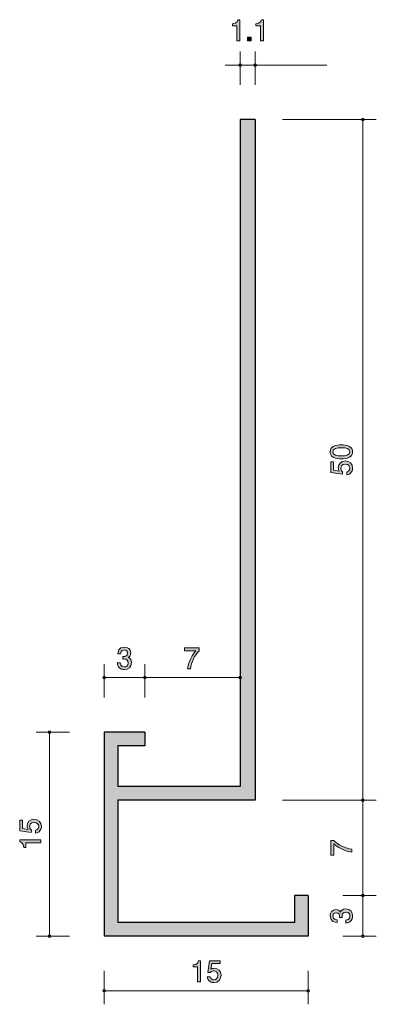
# Model space of a CAD drawing. Units: inches. Extents: x 78.5 to 104.7, y -165.5 to -93.2.
import ezdxf

# ---------------------------------------------------------------- set-up
doc = ezdxf.new("R2010")
doc.units = ezdxf.units.IN
doc.header["$MEASUREMENT"] = 0
doc.layers.add('_U+30EC_U+30A4_U+30E4_U+30FC 1', color=7, linetype='Continuous')

# ---------------------------------------------------------------- blocks, each defined once
blk = doc.blocks.new('block 2')
at = {"layer": '_U+30EC_U+30A4_U+30E4_U+30FC 1', "true_color": 0x221814}
h = blk.add_hatch(color=179, dxfattribs=at)
h.dxf.hatch_style = 2
edge = h.paths.add_edge_path()
edge.add_spline(control_points=[(94.485, -94.702), (94.485, -94.702), (94.485, -93.598), (94.485, -93.598), (94.485, -93.598), (94.155, -93.598), (94.155, -93.598), (94.155, -93.598), (94.155, -93.45), (94.155, -93.45), (94.487, -93.435), (94.533, -93.272), (94.563, -93.158), (94.563, -93.158), (94.709, -93.158), (94.709, -93.158), (94.709, -93.158), (94.709, -94.702), (94.709, -94.702), (94.709, -94.702), (94.485, -94.702), (94.485, -94.702)], knot_values=[0, 0, 0, 0, 1, 1, 1, 2, 2, 2, 3, 3, 3, 4, 4, 4, 5, 5, 5, 6, 6, 6, 7, 7, 7, 7], degree=3, periodic=1)
h = blk.add_hatch(color=179, dxfattribs=at)
h.dxf.hatch_style = 2
edge = h.paths.add_edge_path()
edge.add_spline(control_points=[(96.21, -94.702), (96.21, -94.702), (96.21, -93.598), (96.21, -93.598), (96.21, -93.598), (95.88, -93.598), (95.88, -93.598), (95.88, -93.598), (95.88, -93.45), (95.88, -93.45), (96.212, -93.435), (96.258, -93.272), (96.288, -93.158), (96.288, -93.158), (96.434, -93.158), (96.434, -93.158), (96.434, -93.158), (96.434, -94.702), (96.434, -94.702), (96.434, -94.702), (96.21, -94.702), (96.21, -94.702)], knot_values=[0, 0, 0, 0, 1, 1, 1, 2, 2, 2, 3, 3, 3, 4, 4, 4, 5, 5, 5, 6, 6, 6, 7, 7, 7, 7], degree=3, periodic=1)
h = blk.add_hatch(color=179, dxfattribs=at)
h.dxf.hatch_style = 2
h.paths.add_polyline_path([(95.27, -94.702), (95.27, -94.451), (95.522, -94.451), (95.522, -94.702)])
at = {"layer": '_U+30EC_U+30A4_U+30E4_U+30FC 1', "lineweight": 0}
blk.add_lwpolyline([(95.27, -94.702), (95.27, -94.451), (95.522, -94.451), (95.522, -94.702), (95.27, -94.702)], dxfattribs=at)
for points in [[(94.485, -94.702), (94.485, -94.702), (94.485, -93.598), (94.485, -93.598), (94.485, -93.598), (94.155, -93.598), (94.155, -93.598), (94.155, -93.598), (94.155, -93.45), (94.155, -93.45), (94.487, -93.435), (94.533, -93.272), (94.563, -93.158), (94.563, -93.158), (94.709, -93.158), (94.709, -93.158), (94.709, -93.158), (94.709, -94.702), (94.709, -94.702), (94.709, -94.702), (94.485, -94.702), (94.485, -94.702)], [(96.21, -94.702), (96.21, -94.702), (96.21, -93.598), (96.21, -93.598), (96.21, -93.598), (95.88, -93.598), (95.88, -93.598), (95.88, -93.598), (95.88, -93.45), (95.88, -93.45), (96.212, -93.435), (96.258, -93.272), (96.288, -93.158), (96.288, -93.158), (96.434, -93.158), (96.434, -93.158), (96.434, -93.158), (96.434, -94.702), (96.434, -94.702), (96.434, -94.702), (96.21, -94.702), (96.21, -94.702)]]:
    blk.add_open_spline(points, degree=3, knots=[0, 0, 0, 0, 1, 1, 1, 2, 2, 2, 3, 3, 3, 4, 4, 4, 5, 5, 5, 6, 6, 6, 7, 7, 7, 7], dxfattribs=at)
blk = doc.blocks.new('block 3')
at = {"layer": '_U+30EC_U+30A4_U+30E4_U+30FC 1', "true_color": 0x221814}
h = blk.add_hatch(color=179, dxfattribs=at)
h.dxf.hatch_style = 2
edge = h.paths.add_edge_path()
edge.add_spline(control_points=[(86.215, -140.9), (86.12, -140.9), (85.902, -140.879), (85.777, -140.692), (85.703, -140.58), (85.699, -140.481), (85.695, -140.396), (85.695, -140.396), (85.915, -140.396), (85.915, -140.396), (85.917, -140.47), (85.927, -140.705), (86.211, -140.705), (86.348, -140.705), (86.501, -140.635), (86.501, -140.407), (86.501, -140.29), (86.462, -140.242), (86.431, -140.21), (86.357, -140.136), (86.24, -140.123), (86.185, -140.123), (86.166, -140.123), (86.13, -140.125), (86.103, -140.13), (86.103, -140.13), (86.103, -139.935), (86.103, -139.935), (86.141, -139.941), (86.183, -139.944), (86.19, -139.944), (86.255, -139.944), (86.454, -139.923), (86.454, -139.686), (86.454, -139.508), (86.323, -139.453), (86.213, -139.453), (85.948, -139.453), (85.94, -139.686), (85.936, -139.757), (85.936, -139.757), (85.732, -139.757), (85.732, -139.757), (85.741, -139.632), (85.769, -139.256), (86.225, -139.256), (86.45, -139.256), (86.691, -139.383), (86.691, -139.679), (86.691, -139.865), (86.596, -139.948), (86.496, -140.009), (86.558, -140.037), (86.739, -140.117), (86.739, -140.394), (86.739, -140.733), (86.492, -140.9), (86.215, -140.9)], knot_values=[0, 0, 0, 0, 1, 1, 1, 2, 2, 2, 3, 3, 3, 4, 4, 4, 5, 5, 5, 6, 6, 6, 7, 7, 7, 8, 8, 8, 9, 9, 9, 10, 10, 10, 11, 11, 11, 12, 12, 12, 13, 13, 13, 14, 14, 14, 15, 15, 15, 16, 16, 16, 17, 17, 17, 18, 18, 18, 19, 19, 19, 19], degree=3, periodic=1)
at = {"layer": '_U+30EC_U+30A4_U+30E4_U+30FC 1', "lineweight": 0}
blk.add_open_spline([(86.215, -140.9), (86.12, -140.9), (85.902, -140.879), (85.777, -140.692), (85.703, -140.58), (85.699, -140.481), (85.695, -140.396), (85.695, -140.396), (85.915, -140.396), (85.915, -140.396), (85.917, -140.47), (85.927, -140.705), (86.211, -140.705), (86.348, -140.705), (86.501, -140.635), (86.501, -140.407), (86.501, -140.29), (86.462, -140.242), (86.431, -140.21), (86.357, -140.136), (86.24, -140.123), (86.185, -140.123), (86.166, -140.123), (86.13, -140.125), (86.103, -140.13), (86.103, -140.13), (86.103, -139.935), (86.103, -139.935), (86.141, -139.941), (86.183, -139.944), (86.19, -139.944), (86.255, -139.944), (86.454, -139.923), (86.454, -139.686), (86.454, -139.508), (86.323, -139.453), (86.213, -139.453), (85.948, -139.453), (85.94, -139.686), (85.936, -139.757), (85.936, -139.757), (85.732, -139.757), (85.732, -139.757), (85.741, -139.632), (85.769, -139.256), (86.225, -139.256), (86.45, -139.256), (86.691, -139.383), (86.691, -139.679), (86.691, -139.865), (86.596, -139.948), (86.496, -140.009), (86.558, -140.037), (86.739, -140.117), (86.739, -140.394), (86.739, -140.733), (86.492, -140.9), (86.215, -140.9)], degree=3, knots=[0, 0, 0, 0, 1, 1, 1, 2, 2, 2, 3, 3, 3, 4, 4, 4, 5, 5, 5, 6, 6, 6, 7, 7, 7, 8, 8, 8, 9, 9, 9, 10, 10, 10, 11, 11, 11, 12, 12, 12, 13, 13, 13, 14, 14, 14, 15, 15, 15, 16, 16, 16, 17, 17, 17, 18, 18, 18, 19, 19, 19, 19], dxfattribs=at)
blk = doc.blocks.new('block 4')
at = {"layer": '_U+30EC_U+30A4_U+30E4_U+30FC 1', "true_color": 0x221814}
h = blk.add_hatch(color=179, dxfattribs=at)
h.dxf.hatch_style = 2
edge = h.paths.add_edge_path()
edge.add_spline(control_points=[(91.085, -140.849), (91.085, -140.849), (90.848, -140.849), (90.848, -140.849), (90.873, -140.54), (91.066, -140.021), (91.472, -139.516), (91.472, -139.516), (90.634, -139.516), (90.634, -139.516), (90.634, -139.516), (90.634, -139.305), (90.634, -139.305), (90.634, -139.305), (91.709, -139.305), (91.709, -139.305), (91.709, -139.305), (91.709, -139.516), (91.709, -139.516), (91.385, -139.805), (91.119, -140.398), (91.085, -140.849)], knot_values=[0, 0, 0, 0, 1, 1, 1, 2, 2, 2, 3, 3, 3, 4, 4, 4, 5, 5, 5, 6, 6, 6, 7, 7, 7, 7], degree=3, periodic=1)
at = {"layer": '_U+30EC_U+30A4_U+30E4_U+30FC 1', "lineweight": 0}
blk.add_open_spline([(91.085, -140.849), (91.085, -140.849), (90.848, -140.849), (90.848, -140.849), (90.873, -140.54), (91.066, -140.021), (91.472, -139.516), (91.472, -139.516), (90.634, -139.516), (90.634, -139.516), (90.634, -139.516), (90.634, -139.305), (90.634, -139.305), (90.634, -139.305), (91.709, -139.305), (91.709, -139.305), (91.709, -139.305), (91.709, -139.516), (91.709, -139.516), (91.385, -139.805), (91.119, -140.398), (91.085, -140.849)], degree=3, knots=[0, 0, 0, 0, 1, 1, 1, 2, 2, 2, 3, 3, 3, 4, 4, 4, 5, 5, 5, 6, 6, 6, 7, 7, 7, 7], dxfattribs=at)
blk = doc.blocks.new('block 5')
at = {"layer": '_U+30EC_U+30A4_U+30E4_U+30FC 1', "true_color": 0x221814}
h = blk.add_hatch(color=179, dxfattribs=at)
h.dxf.hatch_style = 2
edge = h.paths.add_edge_path()
edge.add_spline(control_points=[(91.587, -163.848), (91.587, -163.848), (91.587, -162.744), (91.587, -162.744), (91.587, -162.744), (91.257, -162.744), (91.257, -162.744), (91.257, -162.744), (91.257, -162.596), (91.257, -162.596), (91.589, -162.581), (91.635, -162.418), (91.665, -162.304), (91.665, -162.304), (91.811, -162.304), (91.811, -162.304), (91.811, -162.304), (91.811, -163.848), (91.811, -163.848), (91.811, -163.848), (91.587, -163.848), (91.587, -163.848)], knot_values=[0, 0, 0, 0, 1, 1, 1, 2, 2, 2, 3, 3, 3, 4, 4, 4, 5, 5, 5, 6, 6, 6, 7, 7, 7, 7], degree=3, periodic=1)
h = blk.add_hatch(color=179, dxfattribs=at)
h.dxf.hatch_style = 2
edge = h.paths.add_edge_path()
edge.add_spline(control_points=[(92.793, -163.899), (92.715, -163.899), (92.613, -163.882), (92.512, -163.819), (92.339, -163.709), (92.317, -163.578), (92.298, -163.47), (92.298, -163.47), (92.52, -163.47), (92.52, -163.47), (92.575, -163.669), (92.702, -163.698), (92.795, -163.698), (92.935, -163.698), (93.087, -163.599), (93.087, -163.366), (93.087, -163.11), (92.907, -163.04), (92.787, -163.04), (92.755, -163.04), (92.613, -163.04), (92.525, -163.169), (92.525, -163.169), (92.349, -163.15), (92.349, -163.15), (92.349, -163.15), (92.469, -162.304), (92.469, -162.304), (92.469, -162.304), (93.248, -162.304), (93.248, -162.304), (93.248, -162.304), (93.248, -162.499), (93.248, -162.499), (93.248, -162.499), (92.632, -162.499), (92.632, -162.499), (92.632, -162.499), (92.567, -162.922), (92.567, -162.922), (92.628, -162.888), (92.711, -162.848), (92.829, -162.848), (93.083, -162.848), (93.32, -163.034), (93.32, -163.347), (93.32, -163.664), (93.096, -163.899), (92.793, -163.899)], knot_values=[0, 0, 0, 0, 1, 1, 1, 2, 2, 2, 3, 3, 3, 4, 4, 4, 5, 5, 5, 6, 6, 6, 7, 7, 7, 8, 8, 8, 9, 9, 9, 10, 10, 10, 11, 11, 11, 12, 12, 12, 13, 13, 13, 14, 14, 14, 15, 15, 15, 16, 16, 16, 16], degree=3, periodic=1)
at = {"layer": '_U+30EC_U+30A4_U+30E4_U+30FC 1', "lineweight": 0}
for points, knots in [([(91.587, -163.848), (91.587, -163.848), (91.587, -162.744), (91.587, -162.744), (91.587, -162.744), (91.257, -162.744), (91.257, -162.744), (91.257, -162.744), (91.257, -162.596), (91.257, -162.596), (91.589, -162.581), (91.635, -162.418), (91.665, -162.304), (91.665, -162.304), (91.811, -162.304), (91.811, -162.304), (91.811, -162.304), (91.811, -163.848), (91.811, -163.848), (91.811, -163.848), (91.587, -163.848), (91.587, -163.848)], [0, 0, 0, 0, 1, 1, 1, 2, 2, 2, 3, 3, 3, 4, 4, 4, 5, 5, 5, 6, 6, 6, 7, 7, 7, 7]), ([(92.793, -163.899), (92.715, -163.899), (92.613, -163.882), (92.512, -163.819), (92.339, -163.709), (92.317, -163.578), (92.298, -163.47), (92.298, -163.47), (92.52, -163.47), (92.52, -163.47), (92.575, -163.669), (92.702, -163.698), (92.795, -163.698), (92.935, -163.698), (93.087, -163.599), (93.087, -163.366), (93.087, -163.11), (92.907, -163.04), (92.787, -163.04), (92.755, -163.04), (92.613, -163.04), (92.525, -163.169), (92.525, -163.169), (92.349, -163.15), (92.349, -163.15), (92.349, -163.15), (92.469, -162.304), (92.469, -162.304), (92.469, -162.304), (93.248, -162.304), (93.248, -162.304), (93.248, -162.304), (93.248, -162.499), (93.248, -162.499), (93.248, -162.499), (92.632, -162.499), (92.632, -162.499), (92.632, -162.499), (92.567, -162.922), (92.567, -162.922), (92.628, -162.888), (92.711, -162.848), (92.829, -162.848), (93.083, -162.848), (93.32, -163.034), (93.32, -163.347), (93.32, -163.664), (93.096, -163.899), (92.793, -163.899)], [0, 0, 0, 0, 1, 1, 1, 2, 2, 2, 3, 3, 3, 4, 4, 4, 5, 5, 5, 6, 6, 6, 7, 7, 7, 8, 8, 8, 9, 9, 9, 10, 10, 10, 11, 11, 11, 12, 12, 12, 13, 13, 13, 14, 14, 14, 15, 15, 15, 16, 16, 16, 16])]:
    blk.add_open_spline(points, degree=3, knots=knots, dxfattribs=at)
blk = doc.blocks.new('block 6')
at = {"layer": '_U+30EC_U+30A4_U+30E4_U+30FC 1', "true_color": 0x221814}
h = blk.add_hatch(color=179, dxfattribs=at)
h.dxf.hatch_style = 2
edge = h.paths.add_edge_path()
edge.add_spline(control_points=[(80.119, -152.425), (80.119, -152.503), (80.103, -152.605), (80.039, -152.707), (79.929, -152.88), (79.798, -152.901), (79.69, -152.92), (79.69, -152.92), (79.69, -152.698), (79.69, -152.698), (79.889, -152.643), (79.919, -152.516), (79.919, -152.423), (79.919, -152.284), (79.819, -152.131), (79.587, -152.131), (79.331, -152.131), (79.261, -152.311), (79.261, -152.432), (79.261, -152.463), (79.261, -152.605), (79.39, -152.694), (79.39, -152.694), (79.371, -152.87), (79.371, -152.87), (79.371, -152.87), (78.524, -152.749), (78.524, -152.749), (78.524, -152.749), (78.524, -151.97), (78.524, -151.97), (78.524, -151.97), (78.719, -151.97), (78.719, -151.97), (78.719, -151.97), (78.719, -152.586), (78.719, -152.586), (78.719, -152.586), (79.142, -152.651), (79.142, -152.651), (79.108, -152.59), (79.068, -152.508), (79.068, -152.389), (79.068, -152.135), (79.254, -151.898), (79.568, -151.898), (79.885, -151.898), (80.119, -152.123), (80.119, -152.425)], knot_values=[0, 0, 0, 0, 1, 1, 1, 2, 2, 2, 3, 3, 3, 4, 4, 4, 5, 5, 5, 6, 6, 6, 7, 7, 7, 8, 8, 8, 9, 9, 9, 10, 10, 10, 11, 11, 11, 12, 12, 12, 13, 13, 13, 14, 14, 14, 15, 15, 15, 16, 16, 16, 16], degree=3, periodic=1)
h = blk.add_hatch(color=179, dxfattribs=at)
h.dxf.hatch_style = 2
edge = h.paths.add_edge_path()
edge.add_spline(control_points=[(80.069, -153.632), (80.069, -153.632), (78.965, -153.632), (78.965, -153.632), (78.965, -153.632), (78.965, -153.962), (78.965, -153.962), (78.965, -153.962), (78.817, -153.962), (78.817, -153.962), (78.802, -153.63), (78.639, -153.583), (78.524, -153.553), (78.524, -153.553), (78.524, -153.407), (78.524, -153.407), (78.524, -153.407), (80.069, -153.407), (80.069, -153.407), (80.069, -153.407), (80.069, -153.632), (80.069, -153.632)], knot_values=[0, 0, 0, 0, 1, 1, 1, 2, 2, 2, 3, 3, 3, 4, 4, 4, 5, 5, 5, 6, 6, 6, 7, 7, 7, 7], degree=3, periodic=1)
at = {"layer": '_U+30EC_U+30A4_U+30E4_U+30FC 1', "lineweight": 0}
for points, knots in [([(80.119, -152.425), (80.119, -152.503), (80.103, -152.605), (80.039, -152.707), (79.929, -152.88), (79.798, -152.901), (79.69, -152.92), (79.69, -152.92), (79.69, -152.698), (79.69, -152.698), (79.889, -152.643), (79.919, -152.516), (79.919, -152.423), (79.919, -152.284), (79.819, -152.131), (79.587, -152.131), (79.331, -152.131), (79.261, -152.311), (79.261, -152.432), (79.261, -152.463), (79.261, -152.605), (79.39, -152.694), (79.39, -152.694), (79.371, -152.87), (79.371, -152.87), (79.371, -152.87), (78.524, -152.749), (78.524, -152.749), (78.524, -152.749), (78.524, -151.97), (78.524, -151.97), (78.524, -151.97), (78.719, -151.97), (78.719, -151.97), (78.719, -151.97), (78.719, -152.586), (78.719, -152.586), (78.719, -152.586), (79.142, -152.651), (79.142, -152.651), (79.108, -152.59), (79.068, -152.508), (79.068, -152.389), (79.068, -152.135), (79.254, -151.898), (79.568, -151.898), (79.885, -151.898), (80.119, -152.123), (80.119, -152.425)], [0, 0, 0, 0, 1, 1, 1, 2, 2, 2, 3, 3, 3, 4, 4, 4, 5, 5, 5, 6, 6, 6, 7, 7, 7, 8, 8, 8, 9, 9, 9, 10, 10, 10, 11, 11, 11, 12, 12, 12, 13, 13, 13, 14, 14, 14, 15, 15, 15, 16, 16, 16, 16]), ([(80.069, -153.632), (80.069, -153.632), (78.965, -153.632), (78.965, -153.632), (78.965, -153.632), (78.965, -153.962), (78.965, -153.962), (78.965, -153.962), (78.817, -153.962), (78.817, -153.962), (78.802, -153.63), (78.639, -153.583), (78.524, -153.553), (78.524, -153.553), (78.524, -153.407), (78.524, -153.407), (78.524, -153.407), (80.069, -153.407), (80.069, -153.407), (80.069, -153.407), (80.069, -153.632), (80.069, -153.632)], [0, 0, 0, 0, 1, 1, 1, 2, 2, 2, 3, 3, 3, 4, 4, 4, 5, 5, 5, 6, 6, 6, 7, 7, 7, 7])]:
    blk.add_open_spline(points, degree=3, knots=knots, dxfattribs=at)
blk = doc.blocks.new('block 7')
at = {"layer": '_U+30EC_U+30A4_U+30E4_U+30FC 1', "true_color": 0x221814}
h = blk.add_hatch(color=179, dxfattribs=at)
h.dxf.hatch_style = 2
edge = h.paths.add_edge_path()
edge.add_spline(control_points=[(102.981, -159.004), (102.981, -159.099), (102.96, -159.317), (102.774, -159.442), (102.661, -159.516), (102.562, -159.52), (102.477, -159.524), (102.477, -159.524), (102.477, -159.304), (102.477, -159.304), (102.552, -159.302), (102.786, -159.292), (102.786, -159.008), (102.786, -158.871), (102.717, -158.718), (102.488, -158.718), (102.372, -158.718), (102.323, -158.756), (102.291, -158.788), (102.217, -158.862), (102.205, -158.978), (102.205, -159.033), (102.205, -159.052), (102.207, -159.088), (102.211, -159.116), (102.211, -159.116), (102.016, -159.116), (102.016, -159.116), (102.023, -159.078), (102.025, -159.036), (102.025, -159.029), (102.025, -158.964), (102.003, -158.765), (101.767, -158.765), (101.589, -158.765), (101.534, -158.896), (101.534, -159.006), (101.534, -159.27), (101.767, -159.279), (101.838, -159.283), (101.838, -159.283), (101.838, -159.486), (101.838, -159.486), (101.714, -159.478), (101.337, -159.45), (101.337, -158.993), (101.337, -158.769), (101.464, -158.528), (101.76, -158.528), (101.947, -158.528), (102.029, -158.623), (102.09, -158.722), (102.118, -158.661), (102.198, -158.479), (102.475, -158.479), (102.814, -158.479), (102.981, -158.727), (102.981, -159.004)], knot_values=[0, 0, 0, 0, 1, 1, 1, 2, 2, 2, 3, 3, 3, 4, 4, 4, 5, 5, 5, 6, 6, 6, 7, 7, 7, 8, 8, 8, 9, 9, 9, 10, 10, 10, 11, 11, 11, 12, 12, 12, 13, 13, 13, 14, 14, 14, 15, 15, 15, 16, 16, 16, 17, 17, 17, 18, 18, 18, 19, 19, 19, 19], degree=3, periodic=1)
at = {"layer": '_U+30EC_U+30A4_U+30E4_U+30FC 1', "lineweight": 0}
blk.add_open_spline([(102.981, -159.004), (102.981, -159.099), (102.96, -159.317), (102.774, -159.442), (102.661, -159.516), (102.562, -159.52), (102.477, -159.524), (102.477, -159.524), (102.477, -159.304), (102.477, -159.304), (102.552, -159.302), (102.786, -159.292), (102.786, -159.008), (102.786, -158.871), (102.717, -158.718), (102.488, -158.718), (102.372, -158.718), (102.323, -158.756), (102.291, -158.788), (102.217, -158.862), (102.205, -158.978), (102.205, -159.033), (102.205, -159.052), (102.207, -159.088), (102.211, -159.116), (102.211, -159.116), (102.016, -159.116), (102.016, -159.116), (102.023, -159.078), (102.025, -159.036), (102.025, -159.029), (102.025, -158.964), (102.003, -158.765), (101.767, -158.765), (101.589, -158.765), (101.534, -158.896), (101.534, -159.006), (101.534, -159.27), (101.767, -159.279), (101.838, -159.283), (101.838, -159.283), (101.838, -159.486), (101.838, -159.486), (101.714, -159.478), (101.337, -159.45), (101.337, -158.993), (101.337, -158.769), (101.464, -158.528), (101.76, -158.528), (101.947, -158.528), (102.029, -158.623), (102.09, -158.722), (102.118, -158.661), (102.198, -158.479), (102.475, -158.479), (102.814, -158.479), (102.981, -158.727), (102.981, -159.004)], degree=3, knots=[0, 0, 0, 0, 1, 1, 1, 2, 2, 2, 3, 3, 3, 4, 4, 4, 5, 5, 5, 6, 6, 6, 7, 7, 7, 8, 8, 8, 9, 9, 9, 10, 10, 10, 11, 11, 11, 12, 12, 12, 13, 13, 13, 14, 14, 14, 15, 15, 15, 16, 16, 16, 17, 17, 17, 18, 18, 18, 19, 19, 19, 19], dxfattribs=at)
blk = doc.blocks.new('block 8')
at = {"layer": '_U+30EC_U+30A4_U+30E4_U+30FC 1', "true_color": 0x221814}
h = blk.add_hatch(color=179, dxfattribs=at)
h.dxf.hatch_style = 2
edge = h.paths.add_edge_path()
edge.add_spline(control_points=[(102.93, -154.084), (102.93, -154.084), (102.93, -154.321), (102.93, -154.321), (102.621, -154.296), (102.103, -154.103), (101.597, -153.697), (101.597, -153.697), (101.597, -154.535), (101.597, -154.535), (101.597, -154.535), (101.386, -154.535), (101.386, -154.535), (101.386, -154.535), (101.386, -153.46), (101.386, -153.46), (101.386, -153.46), (101.597, -153.46), (101.597, -153.46), (101.887, -153.784), (102.48, -154.051), (102.93, -154.084)], knot_values=[0, 0, 0, 0, 1, 1, 1, 2, 2, 2, 3, 3, 3, 4, 4, 4, 5, 5, 5, 6, 6, 6, 7, 7, 7, 7], degree=3, periodic=1)
at = {"layer": '_U+30EC_U+30A4_U+30E4_U+30FC 1', "lineweight": 0}
blk.add_open_spline([(102.93, -154.084), (102.93, -154.084), (102.93, -154.321), (102.93, -154.321), (102.621, -154.296), (102.103, -154.103), (101.597, -153.697), (101.597, -153.697), (101.597, -154.535), (101.597, -154.535), (101.597, -154.535), (101.386, -154.535), (101.386, -154.535), (101.386, -154.535), (101.386, -153.46), (101.386, -153.46), (101.386, -153.46), (101.597, -153.46), (101.597, -153.46), (101.887, -153.784), (102.48, -154.051), (102.93, -154.084)], degree=3, knots=[0, 0, 0, 0, 1, 1, 1, 2, 2, 2, 3, 3, 3, 4, 4, 4, 5, 5, 5, 6, 6, 6, 7, 7, 7, 7], dxfattribs=at)
blk = doc.blocks.new('block 9')
at = {"layer": '_U+30EC_U+30A4_U+30E4_U+30FC 1', "true_color": 0x221814}
h = blk.add_hatch(color=179, dxfattribs=at)
h.dxf.hatch_style = 2
edge = h.paths.add_edge_path()
edge.add_spline(control_points=[(102.752, -124.509), (102.962, -124.617), (102.981, -124.79), (102.981, -124.907), (102.981, -125.068), (102.934, -125.209), (102.752, -125.304), (102.558, -125.408), (102.321, -125.427), (102.158, -125.427), (102.014, -125.427), (101.762, -125.41), (101.563, -125.304), (101.361, -125.196), (101.337, -125.036), (101.337, -124.907), (101.337, -124.748), (101.382, -124.604), (101.563, -124.509), (101.756, -124.41), (101.984, -124.386), (102.158, -124.386), (102.329, -124.386), (102.56, -124.408), (102.752, -124.509)], knot_values=[0, 0, 0, 0, 1, 1, 1, 2, 2, 2, 3, 3, 3, 4, 4, 4, 5, 5, 5, 6, 6, 6, 7, 7, 7, 8, 8, 8, 8], degree=3, periodic=1)
edge = h.paths.add_edge_path()
edge.add_spline(control_points=[(101.53, -124.907), (101.53, -125.156), (101.813, -125.203), (102.158, -125.203), (102.477, -125.203), (102.786, -125.167), (102.786, -124.907), (102.786, -124.659), (102.505, -124.61), (102.158, -124.61), (101.838, -124.61), (101.53, -124.649), (101.53, -124.907)], knot_values=[0, 0, 0, 0, 1, 1, 1, 2, 2, 2, 3, 3, 3, 4, 4, 4, 4], degree=3, periodic=1)
h = blk.add_hatch(color=179, dxfattribs=at)
h.dxf.hatch_style = 2
edge = h.paths.add_edge_path()
edge.add_spline(control_points=[(102.981, -126.103), (102.981, -126.181), (102.964, -126.282), (102.901, -126.384), (102.791, -126.557), (102.659, -126.579), (102.552, -126.598), (102.552, -126.598), (102.552, -126.375), (102.552, -126.375), (102.75, -126.321), (102.78, -126.194), (102.78, -126.1), (102.78, -125.961), (102.68, -125.809), (102.448, -125.809), (102.192, -125.809), (102.122, -125.989), (102.122, -126.109), (102.122, -126.141), (102.122, -126.282), (102.251, -126.371), (102.251, -126.371), (102.232, -126.547), (102.232, -126.547), (102.232, -126.547), (101.386, -126.426), (101.386, -126.426), (101.386, -126.426), (101.386, -125.648), (101.386, -125.648), (101.386, -125.648), (101.58, -125.648), (101.58, -125.648), (101.58, -125.648), (101.58, -126.263), (101.58, -126.263), (101.58, -126.263), (102.003, -126.329), (102.003, -126.329), (101.97, -126.268), (101.929, -126.185), (101.929, -126.067), (101.929, -125.813), (102.116, -125.576), (102.429, -125.576), (102.746, -125.576), (102.981, -125.8), (102.981, -126.103)], knot_values=[0, 0, 0, 0, 1, 1, 1, 2, 2, 2, 3, 3, 3, 4, 4, 4, 5, 5, 5, 6, 6, 6, 7, 7, 7, 8, 8, 8, 9, 9, 9, 10, 10, 10, 11, 11, 11, 12, 12, 12, 13, 13, 13, 14, 14, 14, 15, 15, 15, 16, 16, 16, 16], degree=3, periodic=1)
at = {"layer": '_U+30EC_U+30A4_U+30E4_U+30FC 1', "lineweight": 0}
for points, knots in [([(102.752, -124.509), (102.962, -124.617), (102.981, -124.79), (102.981, -124.907), (102.981, -125.068), (102.934, -125.209), (102.752, -125.304), (102.558, -125.408), (102.321, -125.427), (102.158, -125.427), (102.014, -125.427), (101.762, -125.41), (101.563, -125.304), (101.361, -125.196), (101.337, -125.036), (101.337, -124.907), (101.337, -124.748), (101.382, -124.604), (101.563, -124.509), (101.756, -124.41), (101.984, -124.386), (102.158, -124.386), (102.329, -124.386), (102.56, -124.408), (102.752, -124.509)], [0, 0, 0, 0, 1, 1, 1, 2, 2, 2, 3, 3, 3, 4, 4, 4, 5, 5, 5, 6, 6, 6, 7, 7, 7, 8, 8, 8, 8]), ([(101.53, -124.907), (101.53, -125.156), (101.813, -125.203), (102.158, -125.203), (102.477, -125.203), (102.786, -125.167), (102.786, -124.907), (102.786, -124.659), (102.505, -124.61), (102.158, -124.61), (101.838, -124.61), (101.53, -124.649), (101.53, -124.907)], [0, 0, 0, 0, 1, 1, 1, 2, 2, 2, 3, 3, 3, 4, 4, 4, 4]), ([(102.981, -126.103), (102.981, -126.181), (102.964, -126.282), (102.901, -126.384), (102.791, -126.557), (102.659, -126.579), (102.552, -126.598), (102.552, -126.598), (102.552, -126.375), (102.552, -126.375), (102.75, -126.321), (102.78, -126.194), (102.78, -126.1), (102.78, -125.961), (102.68, -125.809), (102.448, -125.809), (102.192, -125.809), (102.122, -125.989), (102.122, -126.109), (102.122, -126.141), (102.122, -126.282), (102.251, -126.371), (102.251, -126.371), (102.232, -126.547), (102.232, -126.547), (102.232, -126.547), (101.386, -126.426), (101.386, -126.426), (101.386, -126.426), (101.386, -125.648), (101.386, -125.648), (101.386, -125.648), (101.58, -125.648), (101.58, -125.648), (101.58, -125.648), (101.58, -126.263), (101.58, -126.263), (101.58, -126.263), (102.003, -126.329), (102.003, -126.329), (101.97, -126.268), (101.929, -126.185), (101.929, -126.067), (101.929, -125.813), (102.116, -125.576), (102.429, -125.576), (102.746, -125.576), (102.981, -125.8), (102.981, -126.103)], [0, 0, 0, 0, 1, 1, 1, 2, 2, 2, 3, 3, 3, 4, 4, 4, 5, 5, 5, 6, 6, 6, 7, 7, 7, 8, 8, 8, 9, 9, 9, 10, 10, 10, 11, 11, 11, 12, 12, 12, 13, 13, 13, 14, 14, 14, 15, 15, 15, 16, 16, 16, 16])]:
    blk.add_open_spline(points, degree=3, knots=knots, dxfattribs=at)

msp = doc.modelspace()

# ---------------------------------------------------------------- hatches: boundary and pattern name
at = {"layer": '_U+30EC_U+30A4_U+30E4_U+30FC 1', "true_color": 0xb2b2b2}
h = msp.add_hatch(color=253, dxfattribs=at)
h.dxf.hatch_style = 2
h.paths.add_polyline_path([(87.724, -146.495), (85.724, -146.495), (85.724, -149.494), (94.724, -149.494), (94.724, -100.494), (95.824, -100.494), (95.824, -150.494), (85.724, -150.494), (85.724, -159.494), (98.724, -159.494), (98.724, -157.494), (99.724, -157.494), (99.724, -160.494), (84.724, -160.494), (84.724, -145.494), (87.724, -145.494)])

# ---------------------------------------------------------------- linework, layer by layer
at = {"layer": '_U+30EC_U+30A4_U+30E4_U+30FC 1', "color": 179, "lineweight": 9, "true_color": 0x221814}
for points in [[(94.724, -97.954), (94.724, -95.494)], [(95.824, -97.954), (95.824, -95.494)], [(95.824, -96.494), (93.624, -96.494)], [(95.824, -96.494), (94.724, -96.494)], [(95.824, -96.494), (101.082, -96.494)], [(97.823, -100.494), (104.724, -100.494)], [(103.724, -150.494), (103.724, -100.494)], [(84.724, -142.955), (84.724, -140.495)], [(87.724, -142.955), (87.724, -140.495)], [(87.724, -141.495), (84.724, -141.495)], [(87.724, -141.495), (94.724, -141.495)], [(82.184, -145.494), (79.724, -145.494)], [(80.724, -160.494), (80.724, -145.494)], [(97.824, -150.494), (104.724, -150.494)], [(103.724, -157.494), (103.724, -150.494)], [(102.264, -157.494), (104.724, -157.494)], [(103.724, -157.494), (103.724, -160.494)], [(82.184, -160.494), (79.724, -160.494)], [(102.264, -160.494), (104.724, -160.494)], [(84.724, -163.034), (84.724, -165.494)], [(99.724, -163.034), (99.724, -165.494)], [(99.724, -164.494), (84.724, -164.494)]]:
    msp.add_lwpolyline(points, dxfattribs=at)
at = {"layer": '_U+30EC_U+30A4_U+30E4_U+30FC 1', "lineweight": 0}
msp.add_lwpolyline([(87.724, -146.495), (85.724, -146.495), (85.724, -149.494), (94.724, -149.494), (94.724, -100.494), (95.824, -100.494), (95.824, -150.494), (85.724, -150.494), (85.724, -159.494), (98.724, -159.494), (98.724, -157.494), (99.724, -157.494), (99.724, -160.494), (84.724, -160.494), (84.724, -145.494), (87.724, -145.494), (87.724, -146.495)], dxfattribs=at)
at = {"layer": '_U+30EC_U+30A4_U+30E4_U+30FC 1', "color": 179, "lineweight": 25, "true_color": 0x221814}
for points in [[(94.724, -100.494), (94.724, -149.494)], [(95.824, -100.494), (94.724, -100.494)], [(95.824, -100.494), (95.824, -150.494)], [(84.724, -145.494), (84.724, -160.494)], [(87.724, -145.494), (84.724, -145.494)], [(87.724, -145.494), (87.724, -146.495)], [(85.724, -146.495), (85.724, -149.494)], [(87.724, -146.495), (85.724, -146.495)], [(94.724, -149.494), (85.724, -149.494)], [(95.824, -150.494), (85.724, -150.494)], [(85.724, -150.494), (85.724, -159.494)], [(99.724, -157.494), (98.724, -157.494)], [(98.724, -157.494), (98.724, -159.494)], [(99.724, -157.494), (99.724, -160.494)], [(98.724, -159.494), (85.724, -159.494)], [(99.724, -160.494), (84.724, -160.494)]]:
    msp.add_lwpolyline(points, dxfattribs=at)
at = {"layer": '_U+30EC_U+30A4_U+30E4_U+30FC 1', "color": 179, "lineweight": 9, "true_color": 0x221814}
for points in [[(94.624, -96.494), (94.624, -96.439), (94.668, -96.394), (94.724, -96.394), (94.779, -96.394), (94.823, -96.439), (94.823, -96.494), (94.823, -96.549), (94.779, -96.594), (94.724, -96.594), (94.668, -96.594), (94.624, -96.549), (94.624, -96.494)], [(95.724, -96.494), (95.724, -96.439), (95.769, -96.394), (95.824, -96.394), (95.879, -96.394), (95.924, -96.439), (95.924, -96.494), (95.924, -96.549), (95.879, -96.594), (95.824, -96.594), (95.769, -96.594), (95.724, -96.549), (95.724, -96.494)], [(103.624, -100.494), (103.624, -100.439), (103.668, -100.394), (103.724, -100.394), (103.779, -100.394), (103.823, -100.439), (103.823, -100.494), (103.823, -100.55), (103.779, -100.595), (103.724, -100.595), (103.668, -100.595), (103.624, -100.55), (103.624, -100.494)], [(84.624, -141.495), (84.624, -141.439), (84.668, -141.395), (84.724, -141.395), (84.779, -141.395), (84.824, -141.439), (84.824, -141.495), (84.824, -141.55), (84.779, -141.594), (84.724, -141.594), (84.668, -141.594), (84.624, -141.55), (84.624, -141.495)], [(87.624, -141.495), (87.624, -141.439), (87.669, -141.395), (87.724, -141.395), (87.779, -141.395), (87.824, -141.439), (87.824, -141.495), (87.824, -141.55), (87.779, -141.594), (87.724, -141.594), (87.669, -141.594), (87.624, -141.55), (87.624, -141.495)], [(94.624, -141.495), (94.624, -141.439), (94.668, -141.395), (94.724, -141.395), (94.779, -141.395), (94.823, -141.439), (94.823, -141.495), (94.823, -141.55), (94.779, -141.594), (94.724, -141.594), (94.668, -141.594), (94.624, -141.55), (94.624, -141.495)], [(80.624, -145.494), (80.624, -145.439), (80.669, -145.394), (80.724, -145.394), (80.779, -145.394), (80.824, -145.439), (80.824, -145.494), (80.824, -145.549), (80.779, -145.594), (80.724, -145.594), (80.669, -145.594), (80.624, -145.549), (80.624, -145.494)], [(103.624, -150.494), (103.624, -150.439), (103.668, -150.394), (103.724, -150.394), (103.779, -150.394), (103.823, -150.439), (103.823, -150.494), (103.823, -150.55), (103.779, -150.594), (103.724, -150.594), (103.668, -150.594), (103.624, -150.55), (103.624, -150.494)], [(103.624, -157.494), (103.624, -157.438), (103.668, -157.394), (103.724, -157.394), (103.779, -157.394), (103.823, -157.438), (103.823, -157.494), (103.823, -157.549), (103.779, -157.594), (103.724, -157.594), (103.668, -157.594), (103.624, -157.549), (103.624, -157.494)], [(80.624, -160.494), (80.624, -160.438), (80.669, -160.394), (80.724, -160.394), (80.779, -160.394), (80.824, -160.438), (80.824, -160.494), (80.824, -160.549), (80.779, -160.594), (80.724, -160.594), (80.669, -160.594), (80.624, -160.549), (80.624, -160.494)], [(103.624, -160.494), (103.624, -160.438), (103.668, -160.394), (103.724, -160.394), (103.779, -160.394), (103.823, -160.438), (103.823, -160.494), (103.823, -160.549), (103.779, -160.594), (103.724, -160.594), (103.668, -160.594), (103.624, -160.549), (103.624, -160.494)], [(84.624, -164.494), (84.624, -164.439), (84.668, -164.394), (84.724, -164.394), (84.779, -164.394), (84.824, -164.439), (84.824, -164.494), (84.824, -164.549), (84.779, -164.594), (84.724, -164.594), (84.668, -164.594), (84.624, -164.549), (84.624, -164.494)], [(99.624, -164.494), (99.624, -164.439), (99.669, -164.394), (99.724, -164.394), (99.779, -164.394), (99.824, -164.439), (99.824, -164.494), (99.824, -164.549), (99.779, -164.594), (99.724, -164.594), (99.669, -164.594), (99.624, -164.549), (99.624, -164.494)]]:
    msp.add_open_spline(points, degree=3, knots=[0, 0, 0, 0, 1, 1, 1, 2, 2, 2, 3, 3, 3, 4, 4, 4, 4], dxfattribs=at)

# ---------------------------------------------------------------- block references
at = {"layer": '_U+30EC_U+30A4_U+30E4_U+30FC 1'}
for name in ['block 2', 'block 9', 'block 3', 'block 4', 'block 6', 'block 8', 'block 7', 'block 5']:
    msp.add_blockref(name, (0, 0), dxfattribs=at)

doc.saveas('drawing.dxf')
